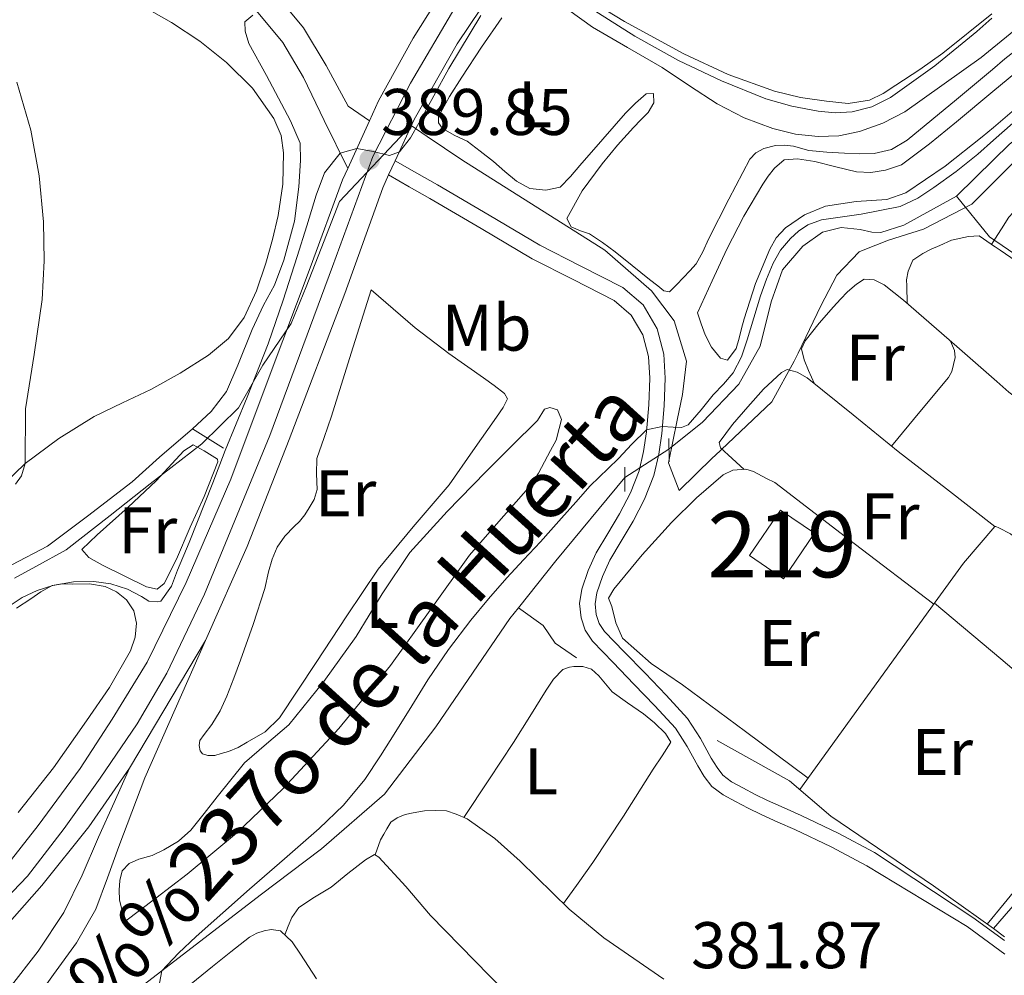
# Model space of a CAD drawing. Extents: x 594816 to 601771, y 659882 to 664605.
# Drawn here: x 598168 to 598318, y 660404 to 660549 of the extents above; entities that cross this region are included whole.
import ezdxf
from ezdxf.enums import TextEntityAlignment as Align

# ---------------------------------------------------------------- set-up
doc = ezdxf.new("R2010")
doc.units = 0
doc.header["$MEASUREMENT"] = 0
for name, pattern in [('DGN Style 2', [83.19618, 49.917708, -33.27847200000001]), ('DGN Style 3', [116.47465200000002, 83.19618000000001, -33.27847200000001]), ('DGN Style 4', [133.19708418000005, 66.55694400000002, -33.27847200000001, 0.08319618000000001, -33.27847200000001]), ('DGN Style 5', [58.23732600000001, 24.958854, -33.27847200000001])]:
    doc.linetypes.add(name, pattern=pattern)
for name, color, linetype in [('Nivel 1', 7, 'Continuous'), ('Nivel 13', 7, 'Continuous'), ('Nivel 15', 7, 'Continuous'), ('Nivel 21', 7, 'Continuous'), ('Nivel 22', 7, 'Continuous'), ('Nivel 23', 7, 'Continuous'), ('Nivel 36', 7, 'Continuous'), ('Nivel 37', 7, 'Continuous'), ('Nivel 41', 7, 'Continuous'), ('Nivel 43', 7, 'Continuous'), ('Nivel 48', 7, 'Continuous'), ('Nivel 5', 7, 'Continuous'), ('Nivel 52', 7, 'Continuous'), ('Nivel 54', 7, 'Continuous'), ('Nivel 7', 7, 'Continuous')]:
    doc.layers.add(name, color=color, linetype=linetype)
doc.styles.add('Style-arial', font='arial.shx', dxfattribs={"bigfont": 'arialbig.shx'})
doc.styles.add('Style-arialn', font='arialn.shx', dxfattribs={"bigfont": 'arialnbig.shx'})
doc.styles.add('Style-times', font='times.shx', dxfattribs={"bigfont": 'timesbig.shx'})

# ---------------------------------------------------------------- blocks, each defined once
blk = doc.blocks.new('5PATER')
at = {"layer": 'Nivel 7', "linetype": 'Continuous', "lineweight": 0}
h = blk.add_hatch(color=53, dxfattribs=at)
edge = h.paths.add_edge_path()
edge.add_ellipse((0, 0), major_axis=(-1.095731442945027, -1.110710700472634), ratio=0.9994222409660316, start_angle=0, end_angle=360)

msp = doc.modelspace()

# ---------------------------------------------------------------- linework, layer by layer
at = {"layer": 'Nivel 1', "color": 7, "linetype": 'Continuous', "lineweight": 0}
for points in [[(598316.2590000001, 660524.2760000001, 383.107), (598336.3700000001, 660544.315, 384.034), (598365.574, 660567.78, 383.787)], [(598167.1939999999, 660464.007, 391.206), (598170.432, 660465.7849999999, 391.173), (598175.0590000001, 660468.325, 390.828), (598181.781, 660473.531, 390.639), (598187.869, 660478.3570000001, 390.459), (598195.7320000001, 660484.452, 390.22), (598201.3119999999, 660489.912, 390.034), (598204.9850000001, 660496.389, 389.866), (598209.294, 660502.7380000001, 389.605), (598211.5719999999, 660508.3260000001, 389.755), (598213.8500000001, 660514.1680000001, 389.893), (598216.6340000001, 660521.2790000001, 390.025), (598227.537, 660532.835, 390.154), (598229.987, 660531.189, 389.426), (598235.288, 660527.628, 388.967), (598257.014, 660513.912, 387.372), (598264.131, 660507.689, 386.842), (598267.564, 660503.1170000001, 386.175), (598269.476, 660497.021, 385.921), (598268.8470000001, 660491.9410000001, 385.415), (598268.0419999999, 660488.0320000001, 385.144), (598266.702, 660481.5279999999, 384.316), (598268.358, 660477.337, 383.225), (598273.4299999999, 660482.29, 383.114), (598273.81, 660482.6499999999, 383.107), (598282.433, 660490.798, 382.813), (598285.8530000001, 660497.02, 382.645), (598286.443, 660498.2409999999, 382.617), (598289.905, 660505.402, 382.919), (598292.311, 660510.101, 383.154), (598295.7339999999, 660513.656, 383.676), (598296.317, 660513.889, 383.711), (598300.176, 660515.4340000001, 383.465), (598305.5050000001, 660517.085, 383.365), (598312.8640000001, 660520.8940000001, 383.29), (598316.2590000001, 660524.2760000001, 383.107)]]:
    msp.add_polyline3d(points, dxfattribs=at)
at = {"layer": 'Nivel 13', "color": 4, "linetype": 'Continuous', "lineweight": 0, "extrusion": (0.004030797226505777, 0.003957754982605337, 0.999984044297316), "elevation": 5409.179889364867, "flags": 128}
msp.add_lwpolyline([(598304.1222812447, 660505.8538354873), (598309.8064164561, 660511.4348791977)], dxfattribs=at)
at = {"layer": 'Nivel 13', "color": 4, "linetype": 'Continuous', "lineweight": 0, "extrusion": (-0.429036354270966, -0.6309189255358663, 0.64642796668658), "elevation": -673185.0571678889, "flags": 128}
msp.add_lwpolyline([(123329.655354884, 570856.1463562108), (123337.2694580159, 570852.6023345552), (123338.2943176561, 570852.6010238961)], dxfattribs=at)
at = {"layer": 'Nivel 13', "color": 4, "linetype": 'Continuous', "lineweight": 0, "extrusion": (0.04515079189526122, -0.02825763846506145, 0.9985804483663842), "elevation": 8735.502896501963, "flags": 128}
msp.add_lwpolyline([(877229.8891782011, -156431.0757616934), (877229.8891782011, -156436.6329523507)], dxfattribs=at)
at = {"layer": 'Nivel 13', "color": 4, "linetype": 'Continuous', "lineweight": 0, "extrusion": (-0.162545429844098, 0.1311009016477647, 0.9779527272951085), "elevation": -10279.91051516491, "flags": 128}
msp.add_lwpolyline([(-889687.9835068984, 49978.45953978749), (-889671.4808865823, 49978.23926111998), (-889662.3467655731, 49978.30151378701)], dxfattribs=at)
at = {"layer": 'Nivel 13', "color": 4, "linetype": 'Continuous', "lineweight": 0, "extrusion": (0.004652784307695179, 0.005341362932021548, 0.9999749104053635), "elevation": 6691.939576419437, "flags": 128}
msp.add_lwpolyline([(598307.8935180297, 660384.3654243294), (598309.562583715, 660386.2814516618)], dxfattribs=at)
at = {"layer": 'Nivel 13', "color": 4, "linetype": 'Continuous', "lineweight": 0, "extrusion": (0.0119657259481383, -0.008563911274032433, 0.9998917345524088), "elevation": 1884.167220540385, "flags": 128}
msp.add_lwpolyline([(598268.7487302567, 660451.0442150792), (598270.461978562, 660449.8181701191)], dxfattribs=at)
at = {"layer": 'Nivel 13', "color": 4, "linetype": 'Continuous', "lineweight": 0}
for points in [[(598203.4680000001, 660549.6340000001, 391.059), (598202.2760000001, 660548.622, 391.059), (598202.2960000001, 660547.2220000001, 391.059), (598202.852, 660545.31, 390.963), (598205.5320000001, 660540.442, 390.947), (598209.2239999999, 660533.538, 391.027), (598210.696, 660530.182, 391.035), (598210.712, 660527.5260000001, 391.043), (598210.452, 660523.534, 391.043), (598209.808, 660518.3019999999, 391.035), (598208.192, 660512.3899999999, 391.035), (598206.788, 660508.55, 391.075), (598205.0959999999, 660505.51, 391.091), (598203.352, 660501.8060000001, 391.091), (598201.1840000001, 660496.4099999999, 391.075), (598199.4880000001, 660492.4140000001, 391.107), (598197.108, 660489.3700000001, 390.979), (598194.288, 660486.7220000001, 390.907)], [(598316.212, 660527.6699999999, 383.288), (598318.544, 660529.9610000001, 383.269), (598327.952, 660537.577, 383.029), (598343.5519999999, 660549.7209999999, 382.597)], [(598266.781, 660483.6229999999, 383.717), (598271.9040000001, 660487.7209999999, 383.669), (598277.44, 660493.497, 383.605), (598280.6880000001, 660499.3049999999, 383.589), (598282.3200000001, 660506.0249999999, 383.653), (598284.048, 660510.8729999999, 383.733), (598287.1359999999, 660514.5050000001, 383.621), (598290.128, 660516.6329999999, 383.525), (598292.9920000001, 660517.337, 383.477), (598295.872, 660517.033, 383.397), (598297.648, 660516.649, 383.365), (598299.0079999999, 660516.5689999999, 383.365), (598302.544, 660517.7050000001, 383.413), (598310.5279999999, 660522.0889999999, 383.333)], [(598316.3829999999, 660515.3360000001, 380.628), (598351.888, 660491.145, 380.581), (598352.72, 660491.6570000001, 380.101), (598365.0719999999, 660507.993, 380.037), (598382.192, 660495.913, 379.877), (598396.128, 660513.881, 379.605), (598415.9680000001, 660500.0249999999, 379.237), (598414.7960000001, 660498.2509999999, 379.285), (598383.7760000001, 660458.6329999999, 379.765)], [(598166.797, 660466.0179999999, 392.373), (598172.217, 660468.878, 392.013), (598178.325, 660473.4180000001, 392.077), (598185.104, 660478.6359999999, 391.003), (598189.2520000001, 660482.406, 391.035), (598194.288, 660486.7220000001, 390.907)], [(598157.6869999999, 660383.3060000001, 385.061), (598161.4569999999, 660383.6540000001, 385.253), (598165.341, 660385.1100000001, 385.109), (598168.709, 660387.402, 384.989), (598172.977, 660390.986, 384.757), (598183.689, 660399.6939999999, 384.613), (598204.5760000001, 660415.7690000001, 384.101), (598213.9040000001, 660422.825, 383.941), (598223.4880000001, 660431.1610000001, 383.669), (598231.328, 660441.385, 383.557), (598242.592, 660457.8489999999, 383.525), (598243.881, 660459.469, 383.522)], [(598243.881, 660459.469, 383.522), (598247.648, 660456.777, 382.565), (598249.4880000001, 660454.0889999999, 382.261), (598252.736, 660451.8970000001, 382.037)], [(598317.81, 660412.605, 380.602), (598351.328, 660451.081, 380.245), (598369.4880000001, 660439.737, 379.957), (598383.7760000001, 660458.6329999999, 379.765)], [(598274.145, 660439.3200000001, 381.502), (598285.1370000001, 660433.192, 381.502), (598291.425, 660427.8160000001, 381.502), (598307.057, 660417.192, 380.782), (598316.1410000001, 660410.689, 380.62)]]:
    msp.add_polyline3d(points, dxfattribs=at)
at = {"layer": 'Nivel 15', "color": 1, "linetype": 'Continuous', "lineweight": 13, "elevation": 383.941, "flags": 128}
msp.add_lwpolyline([(598279.0560000001, 660467.449), (598283.764, 660474.3559999999), (598288.9439999999, 660470.825), (598284.236, 660463.9180000001), (598279.0560000001, 660467.449)], dxfattribs=at)
at = {"layer": 'Nivel 21', "color": 1, "linetype": 'DGN Style 2', "lineweight": 0, "flags": 128}
for points, elevation in [([(598266.7520000001, 660485.2250000001), (598266.8160000001, 660481.689)], 383.909), ([(598260.0959999999, 660480.8570000001), (598260.0959999999, 660477.1610000001)], 383.893)]:
    msp.add_lwpolyline(points, dxfattribs=dict(at, elevation=elevation))
at = {"layer": 'Nivel 21', "color": 7, "linetype": 'Continuous', "lineweight": 13}
for points in [[(598165.619, 660419.783, 389.193), (598170.8030000001, 660426.3589999999, 389.433), (598177.1869999999, 660435.067, 389.533), (598182.087, 660442.5349999999, 389.649), (598187.3759999999, 660451.2420000001, 389.035), (598193.344, 660463.338, 389.067), (598200.1159999999, 660479.038, 389.011), (598205.96, 660494.6340000001, 389.387), (598212.2080000001, 660511.19, 389.827), (598217.1240000001, 660524.5860000001, 390.131), (598217.9040000001, 660526.3, 390.196), (598221.2, 660533.538, 390.471), (598222.588, 660536.5860000001, 390.587), (598227.8840000001, 660546.142, 390.875), (598233.176, 660554.6300000001, 390.723), (598242.352, 660566.3940000001, 390.995), (598245.2450000001, 660569.602, 390.951), (598250.844, 660575.81, 390.867), (598263.4839999999, 660588.466, 390.787), (598279.996, 660604.2860000001, 390.819), (598296.324, 660619.702, 390.931), (598309.6440000001, 660632.4539999999, 390.659), (598314.689, 660637.2720000001, 390.488)], [(598163.7350000001, 660408.6869999999, 389.329), (598171.3670000001, 660417.2390000001, 389.425), (598178.523, 660426.159, 389.633), (598184.7239999999, 660435.0830000001, 389.828), (598196.2720000001, 660454.4979999999, 388.971), (598202.592, 660468.8260000001, 389.075), (598208.9839999999, 660485.0660000001, 389.251), (598217.452, 660507.318, 389.795), (598223.236, 660523.378, 389.827), (598224.1359999999, 660525.324, 389.893), (598225.125, 660527.4639999999, 389.966), (598228.0360000001, 660533.7620000001, 390.179), (598234.568, 660545.27, 390.539), (598241.8840000001, 660556.166, 390.435), (598249.544, 660565.398, 390.563), (598262.4439999999, 660578.81, 390.675), (598282.3119999999, 660597.79, 390.659), (598300.368, 660615.146, 390.659), (598314.8060000001, 660628.8910000001, 390.46)]]:
    msp.add_polyline3d(points, dxfattribs=at)
at = {"layer": 'Nivel 21', "color": 7, "linetype": 'DGN Style 3', "lineweight": 0}
for points in [[(598221.2, 660533.538, 390.845), (598217.9880000001, 660535.777, 390.845), (598214.608, 660541.976, 390.845), (598211.2, 660547.7309999999, 390.93), (598206.8530000001, 660552.9439999999, 391.069), (598202.7930000001, 660556.8189999999, 391.137), (598198.585, 660560.288, 391.229), (598187.1300000001, 660568.8330000001, 391.907), (598175.912, 660577.3360000001, 392.733), (598165.7760000001, 660585.9070000001, 393.356)], [(598317.861, 660408.9040000001, 380.978), (598313.0079999999, 660412.362, 381.075), (598298.0700000001, 660422.2930000001, 381.381), (598292.521, 660425.2209999999, 381.464), (598286.898, 660427.922, 381.525), (598284.301, 660429.054, 381.483), (598281.7960000001, 660430.1540000001, 381.461), (598279.9180000001, 660431.087, 381.55), (598278.0179999999, 660432.0970000001, 381.653), (598276.304, 660433.017, 381.726), (598274.9990000001, 660434.0090000001, 381.781), (598274.098, 660435.179, 381.752), (598273.202, 660436.642, 381.717), (598271.5860000001, 660439.6089999999, 381.794), (598269.6240000001, 660442.6370000001, 381.941), (598266.3570000001, 660446.192, 382.232), (598263.145, 660449.53, 382.517), (598259.9850000001, 660452.784, 382.719), (598256.98, 660455.8970000001, 382.949), (598256.1880000001, 660457.1059999999, 383.077), (598255.733, 660458.4510000001, 383.205), (598255.56, 660460.092, 383.349), (598255.8260000001, 660461.7820000001, 383.493), (598256.6680000001, 660464.274, 383.685), (598257.794, 660466.736, 383.877), (598259.5160000001, 660469.605, 384.21), (598261.337, 660472.6470000001, 384.533), (598263.0530000001, 660476.0090000001, 384.657), (598264.4880000001, 660479.625, 384.757), (598265.243, 660482.858, 384.907), (598265.679, 660486.014, 385.093), (598266.057, 660490.192, 385.458), (598266.223, 660494.4299999999, 385.829), (598266.0149999999, 660498.0860000001, 386.018), (598265.006, 660501.9099999999, 386.213), (598262.8800000001, 660505.55, 386.506), (598259.763, 660508.2150000001, 386.837), (598253.2590000001, 660511.53, 387.662), (598247.1170000001, 660514.6440000001, 388.453), (598239.4070000001, 660519.2320000001, 388.868), (598231.588, 660523.8049999999, 389.269), (598228.433, 660525.591, 389.581), (598225.125, 660527.4639999999, 389.893)], [(598154.0320000001, 660385.081, 385.173), (598156.656, 660388.6329999999, 385.277), (598159.28, 660392.185, 385.381), (598162.828, 660396.898, 385.516), (598166.3999999999, 660401.5930000001, 385.653), (598170.7960000001, 660407.2490000001, 386.064), (598174.736, 660413.145, 386.661), (598177.4780000001, 660418.831, 387.054), (598180, 660424.6170000001, 387.765), (598182.362, 660429.8500000001, 388.796), (598184.7239999999, 660435.0830000001, 389.828)]]:
    msp.add_polyline3d(points, dxfattribs=at)
at = {"layer": 'Nivel 21', "color": 7, "linetype": 'Continuous', "lineweight": 0}
for points in [[(598217.9040000001, 660526.3, 390.845), (598214.321, 660533.5889999999, 390.845), (598211.1769999999, 660540.1410000001, 390.845), (598208.014, 660545.4809999999, 390.93), (598204.0090000001, 660550.2849999999, 391.069), (598200.2110000001, 660553.909, 391.137), (598196.185, 660557.229, 391.229), (598192.273, 660560.1470000001, 391.787), (598190.696, 660559.094, 392.051), (598185.696, 660558.4539999999, 392.147), (598179.996, 660558.6740000001, 392.419), (598173.8840000001, 660559.3459999999, 392.987), (598169.692, 660559.5619999999, 393.235), (598164.9199999999, 660559.878, 393.451), (598161.0160000001, 660559.882, 393.803), (598157.5760000001, 660559.882, 393.867)], [(598317.8899999999, 660406.817, 380.924), (598312.1370000001, 660411.0079999999, 381.056), (598296.912, 660420.2490000001, 381.381), (598291.4650000001, 660423.1229999999, 381.464), (598285.9199999999, 660425.7849999999, 381.525), (598283.3589999999, 660426.902, 381.483), (598280.8, 660428.0249999999, 381.461), (598278.8430000001, 660428.9979999999, 381.55), (598276.912, 660430.0249999999, 381.653), (598275.03, 660431.034, 381.726), (598273.328, 660432.3289999999, 381.781), (598272.1610000001, 660433.845, 381.752), (598271.1680000001, 660435.4650000001, 381.717), (598269.5660000001, 660438.406, 381.794), (598267.76, 660441.193, 381.941), (598264.646, 660444.5819999999, 382.232), (598261.456, 660447.8970000001, 382.517), (598258.297, 660451.1499999999, 382.719), (598255.1359999999, 660454.425, 382.949), (598254.0590000001, 660456.0689999999, 383.077), (598253.4240000001, 660457.9450000001, 383.205), (598253.1910000001, 660460.152, 383.349), (598253.5360000001, 660462.345, 383.493), (598254.4809999999, 660465.1410000001, 383.685), (598255.712, 660467.8330000001, 383.877), (598257.5009999999, 660470.8130000001, 384.21), (598259.28, 660473.7849999999, 384.533), (598260.9099999999, 660476.979, 384.657), (598262.24, 660480.3289999999, 384.757), (598262.9310000001, 660483.287, 384.907), (598263.344, 660486.281, 385.093), (598263.712, 660490.344, 385.458), (598263.872, 660494.409, 385.829), (598263.683, 660497.716, 386.018), (598262.8160000001, 660501.0009999999, 386.213), (598261.051, 660504.023, 386.506), (598258.4480000001, 660506.2490000001, 386.837), (598252.1950000001, 660509.436, 387.662), (598245.9839999999, 660512.585, 388.453), (598238.213, 660517.2080000001, 388.868), (598230.416, 660521.7690000001, 389.269), (598227.2760000001, 660523.547, 389.581), (598224.1359999999, 660525.324, 389.893)], [(598156.0800000001, 660384.169, 385.269), (598158.456, 660386.5689999999, 385.349), (598160.8319999999, 660388.969, 385.429), (598162.9850000001, 660391.1030000001, 385.495), (598165.1359999999, 660393.2409999999, 385.557), (598166.9029999999, 660395.2409999999, 385.613), (598168.544, 660397.3530000001, 385.669), (598170.8759999999, 660400.5020000001, 385.794), (598173.152, 660403.689, 386.005), (598176.665, 660408.5079999999, 386.55), (598179.6000000001, 660413.6410000001, 387.109), (598181.375, 660418.395, 387.439), (598183.0719999999, 660423.1769999999, 387.781), (598185.0560000001, 660428.4010000001, 388.197), (598187.04, 660433.625, 388.613), (598191.656, 660444.0619999999, 388.792), (598196.2720000001, 660454.4979999999, 388.971)]]:
    msp.add_polyline3d(points, dxfattribs=at)
at = {"layer": 'Nivel 22', "color": 4, "linetype": 'DGN Style 5', "lineweight": 0, "extrusion": (-0.01714700683702943, -0.01101922832788009, 0.9997922568031765), "elevation": -17152.86714743332, "flags": 128}
msp.add_lwpolyline([(-232203.9212473909, 860202.8963238858), (-232203.921247391, 860194.9482999174)], dxfattribs=at)
at = {"layer": 'Nivel 23', "color": 7, "linetype": 'DGN Style 4', "lineweight": 0}
msp.add_polyline3d([(598161.6399999999, 660410.8670000001, 389.251), (598169.1610000001, 660418.646, 389.337), (598174.7690000001, 660425.9140000001, 389.535), (598180.25, 660433.565, 389.661), (598185.858, 660441.8530000001, 389.585), (598190.4029999999, 660449.567, 389.155), (598196.139, 660461.5530000001, 389.037), (598206.0630000001, 660485.72, 389.221), (598215.598, 660511.4180000001, 389.825), (598221.716, 660528.122, 389.911), (598227.435, 660539.277, 390.519), (598234.1910000001, 660550.753, 390.631), (598243.6229999999, 660563.3770000001, 390.692), (598256.94, 660577.744, 390.74), (598276.824, 660597.253, 390.74), (598314.7479999999, 660633.0819999999, 390.488)], dxfattribs=at)
at = {"layer": 'Nivel 36', "color": 92, "linetype": 'Continuous', "lineweight": 0, "elevation": 381.643, "flags": 128}
msp.add_lwpolyline([(598316.396, 660514.406), (598315.8570000001, 660514.7609999999)], dxfattribs=at)
at = {"layer": 'Nivel 36', "color": 92, "linetype": 'Continuous', "lineweight": 0, "extrusion": (0.008247658159948629, -0.006957782808427532, 0.9999417810019079), "elevation": 720.670378114929, "flags": 128}
msp.add_lwpolyline([(598283.7113678234, 660481.2186542673), (598293.7701969049, 660472.7334488775)], dxfattribs=at)
at = {"layer": 'Nivel 36', "color": 92, "linetype": 'Continuous', "lineweight": 0, "extrusion": (-0.5847058931475801, -0.700172470110101, 0.409728606053337), "elevation": -812113.5404956534, "flags": 128}
msp.add_lwpolyline([(35907.68466738932, 365188.2007637906), (35913.437780415, 365188.1327967963), (35932.34842084878, 365187.9080672183)], dxfattribs=at)
at = {"layer": 'Nivel 36', "color": 92, "linetype": 'Continuous', "lineweight": 0, "extrusion": (-0.01060399179516124, -0.01294807545151196, 0.9998599415418692), "elevation": -14515.00194276675, "flags": 128}
msp.add_lwpolyline([(598288.175930057, 660281.9079881308), (598285.6013536695, 660278.7647246318)], dxfattribs=at)
at = {"layer": 'Nivel 36', "color": 92, "linetype": 'Continuous', "lineweight": 0}
for points in [[(598316.068, 660538.023, 386.088), (598319.557, 660540.9340000001, 386.09), (598328.592, 660548.4569999999, 386.053), (598338.743, 660556.709, 385.91), (598348.896, 660564.969, 385.749), (598355.6399999999, 660571.203, 385.714), (598362.0800000001, 660577.753, 385.685), (598363.5249999999, 660579.548, 385.647), (598365.1359999999, 660581.385, 385.573), (598366.7039999999, 660582.1529999999, 385.477), (598367.5519999999, 660581.689, 385.445), (598368.186, 660579.7220000001, 385.279), (598367.392, 660577.865, 385.157), (598361.675, 660571.3230000001, 385.205), (598355.3759999999, 660565.321, 385.269), (598345.844, 660557.55, 385.367), (598336.352, 660549.753, 385.461), (598325.4029999999, 660540.4469999999, 385.525), (598316.1440000001, 660532.5460000001, 385.552)], [(598315.9029999999, 660549.861, 389.988), (598308.48, 660543.865, 390.085), (598304.94, 660541.3489999999, 390.065), (598301.2960000001, 660538.969, 390.037), (598299.358, 660537.7309999999, 390.087), (598297.28, 660536.6969999999, 390.133), (598294.044, 660536.209, 390.117), (598290.7679999999, 660536.537, 390.101), (598286.781, 660537.1100000001, 390.124), (598282.8319999999, 660538.057, 390.133), (598275.81, 660540.628, 390.079), (598269.04, 660543.737, 390.021), (598260.014, 660548.6939999999, 389.957), (598251.2320000001, 660554.057, 389.893)], [(598164.027, 660476.8049999999, 395.188), (598168.824, 660481.4180000001, 395.141), (598173.9369999999, 660485.2409999999, 394.939), (598179.352, 660488.602, 394.597), (598183.6370000001, 660490.6840000001, 394.278), (598187.9439999999, 660492.7139999999, 393.957), (598192.389, 660495.1669999999, 393.633), (598196.712, 660497.898, 393.365), (598199.7620000001, 660500.4450000001, 393.266), (598202.1359999999, 660503.642, 393.189), (598204.0120000001, 660507.706, 393.036), (598205.432, 660511.9140000001, 392.901), (598206.452, 660515.5109999999, 392.826), (598207.3200000001, 660519.146, 392.757), (598208.0190000001, 660523.919, 392.661), (598208.152, 660528.7139999999, 392.597), (598207.756, 660531.348, 392.672), (598206.6799999999, 660533.898, 392.789), (598203.416, 660538.5360000001, 392.932), (598199.4639999999, 660542.442, 393.077), (598195.4029999999, 660545.6910000001, 393.222), (598191.0800000001, 660548.538, 393.365), (598186.513, 660551.087, 393.468)], [(598315.977, 660544.574, 387.569), (598325.264, 660552.169, 387.493)], [(598251.5619999999, 660550.3940000001, 388.924), (598255.1680000001, 660547.7849999999, 388.693), (598260.479, 660544.7350000001, 388.677), (598265.7760000001, 660541.6570000001, 388.645), (598269.9269999999, 660538.9029999999, 388.218), (598274.0959999999, 660536.1370000001, 387.765), (598278.213, 660534.038, 387.573), (598282.608, 660532.3929999999, 387.525), (598286.0320000001, 660531.5249999999, 387.592), (598289.4720000001, 660531.1610000001, 387.685), (598292.6159999999, 660531.304, 387.818), (598295.76, 660531.9610000001, 387.925), (598299.337, 660533.189, 387.818), (598302.656, 660534.9369999999, 387.669), (598314.297, 660543.2, 387.583), (598315.977, 660544.574, 387.569)], [(598326.78, 660549.872, 387.068), (598317.9040000001, 660542.969, 387.301), (598316.021, 660541.3940000001, 387.352)], [(598316.021, 660541.3940000001, 387.352), (598310.523, 660536.794, 387.5), (598303.04, 660530.601, 387.701), (598300.649, 660529.2209999999, 387.75), (598298, 660528.601, 387.781), (598295.753, 660528.558, 387.588), (598293.504, 660528.649, 387.349), (598290.791, 660528.8130000001, 387.279), (598288.0800000001, 660529.065, 387.285), (598285.712, 660529.689, 387.349), (598284.348, 660529.844, 387.389), (598282.976, 660529.8330000001, 387.445), (598281.2320000001, 660529.369, 387.605), (598280.01, 660528.703, 387.77), (598279.104, 660527.737, 387.893), (598275.9180000001, 660521.6710000001, 387.743), (598272.8160000001, 660515.577, 387.413), (598271.946, 660513.659, 387.381), (598270.9280000001, 660511.817, 387.333), (598269.9850000001, 660510.744, 387.267), (598268.976, 660509.737, 387.189), (598267.926, 660508.6089999999, 387.087), (598266.8640000001, 660507.5290000001, 386.997), (598265.9920000001, 660507.679, 386.983), (598265.0719999999, 660508.473, 386.997), (598263.824, 660509.433, 387.029), (598261.2, 660511.537, 387.156), (598258.5760000001, 660513.6410000001, 387.285), (598256.6510000001, 660515.0419999999, 387.364), (598254.672, 660516.361, 387.445), (598253.3090000001, 660516.807, 387.521), (598251.9040000001, 660517.433, 387.605), (598251.2479999999, 660518.6969999999, 387.653), (598253.5549999999, 660522.9240000001, 387.647), (598256.608, 660527.033, 387.621), (598258.9780000001, 660529.844, 387.633), (598261.3759999999, 660532.5530000001, 387.669), (598262.4950000001, 660533.699, 387.743), (598263.632, 660534.825, 387.877), (598264.503, 660536.2960000001, 388.063), (598264.4480000001, 660537.737, 388.309), (598263.2960000001, 660537.689, 388.629), (598261.7050000001, 660536.2620000001, 388.614), (598260.192, 660534.729, 388.581), (598256.71, 660530.753, 388.581), (598253.2320000001, 660526.777, 388.629), (598251.817, 660525.1159999999, 388.705), (598250.2239999999, 660523.497, 388.789), (598248.064, 660523.017, 388.837), (598245.632, 660523.2890000001, 388.837), (598243.584, 660524.3770000001, 388.805), (598241.8260000001, 660525.8740000001, 388.803), (598240.0800000001, 660527.369, 388.805), (598238.0830000001, 660528.9469999999, 388.801), (598236.064, 660530.4890000001, 388.821), (598234.2, 660531.351, 388.874), (598232.304, 660532.3929999999, 388.933), (598231.723, 660533.2820000001, 388.958), (598231.744, 660534.217, 388.981), (598233.395, 660537.2380000001, 389.008), (598235.2479999999, 660540.217, 389.013), (598238.2620000001, 660544.7609999999, 389.087), (598241.344, 660549.2409999999, 389.141)], [(598316.1440000001, 660532.5460000001, 385.552), (598314.4639999999, 660531.1130000001, 385.557), (598308.818, 660526.645, 385.514), (598302.8160000001, 660522.6329999999, 385.525), (598299.959, 660521.6070000001, 385.585), (598295.2579999999, 660521.2890000001, 385.691), (598290.6240000001, 660520.601, 385.797), (598287.4240000001, 660519.28, 385.872), (598284.496, 660517.3049999999, 385.941), (598283.121, 660515.773, 385.94), (598282.128, 660514.0249999999, 385.909), (598279.9510000001, 660508.7949999999, 385.788), (598278.2080000001, 660503.449, 385.685), (598277.8459999999, 660501.9850000001, 385.728), (598277.4880000001, 660500.521, 385.781), (598277.0079999999, 660498.9369999999, 385.781), (598275.6799999999, 660497.1769999999, 385.749), (598274.6240000001, 660497.449, 385.877), (598273.2720000001, 660499.149, 385.983), (598272.304, 660501.017, 386.037), (598271.7039999999, 660502.6969999999, 386.045), (598271.104, 660504.3770000001, 386.053), (598273.352, 660509.209, 386.013), (598275.6000000001, 660514.041, 385.973), (598278.203, 660519.0360000001, 386.002), (598281.0560000001, 660523.913, 386.101), (598281.895, 660525.165, 386.128), (598282.8319999999, 660526.361, 386.181), (598284.304, 660527.6089999999, 386.293), (598286.368, 660527.801, 386.405), (598288.9920000001, 660527.4010000001, 386.501), (598292.1510000001, 660526.5689999999, 386.329), (598295.2960000001, 660525.7849999999, 386.085), (598297.5050000001, 660525.7220000001, 385.987), (598299.7280000001, 660526.057, 385.941), (598302.176, 660526.889, 386.021), (598306.4369999999, 660530.078, 386.063), (598310.5279999999, 660533.4010000001, 386.085), (598316.068, 660538.023, 386.088)], [(598316.3800000001, 660515.5800000001, 380.965), (598317.3840000001, 660517.158, 380.965), (598318.496, 660518.905, 380.965), (598319.8400000001, 660520.3130000001, 380.965), (598322.3119999999, 660521.9539999999, 380.965), (598324.9439999999, 660523.257, 380.965), (598326.2890000001, 660523.7990000001, 380.965), (598327.632, 660524.345, 380.965), (598329.9680000001, 660525.337, 380.965), (598331.345, 660525.8770000001, 380.965), (598332.72, 660526.425, 380.965), (598334.3360000001, 660527.7849999999, 380.965), (598336.0959999999, 660528.729, 380.965), (598337.6429999999, 660529.591, 380.937), (598339.1840000001, 660530.409, 380.869), (598339.824, 660530.3200000001, 380.794), (598340.588, 660529.1410000001, 380.616), (598341.408, 660527.913, 380.501), (598350.0430000001, 660520.9950000001, 380.327), (598358.5760000001, 660513.881, 380.325), (598361.824, 660510.9369999999, 380.357), (598365.0719999999, 660507.993, 380.389)], [(598316.3800000001, 660515.5800000001, 380.965), (598315.8570000001, 660514.7609999999, 381.643), (598315.808, 660514.7930000001, 381.733), (598313.9680000001, 660516.0730000001, 382.053), (598312.368, 660515.977, 382.085), (598309.7919999999, 660515.385, 382.133), (598308, 660514.6170000001, 382.197), (598306.7, 660514.0179999999, 382.203), (598305.408, 660513.4010000001, 382.197), (598303.9040000001, 660512.361, 382.181), (598303.2, 660510.713, 382.101), (598302.9280000001, 660509.4010000001, 382.069), (598302.9920000001, 660508.4410000001, 382.101), (598303.031, 660505.8019999999, 382.091)], [(598358.7679999999, 660460.9210000001, 380.437), (598364.2720000001, 660468.8090000001, 380.389), (598369.7760000001, 660476.6969999999, 380.341), (598370.6880000001, 660478.473, 380.277), (598370.3840000001, 660478.8729999999, 380.277), (598368.6399999999, 660480.185, 380.277), (598365.473, 660481.9820000001, 380.263), (598362.3360000001, 660483.817, 380.245), (598347.3130000001, 660493.53, 380.378), (598332.432, 660503.4169999999, 380.693), (598324.801, 660508.6669999999, 380.916), (598317.1680000001, 660513.8970000001, 381.525), (598316.396, 660514.406, 381.643)], [(598316.6810000001, 660493.905, 381.256), (598310.564, 660499.2239999999, 381.533), (598302.4639999999, 660506.297, 382.133), (598299.521, 660508.615, 382.405), (598297.996, 660509.3929999999, 382.556), (598296.5120000001, 660509.497, 382.677), (598295.344, 660508.729, 382.677), (598293.952, 660507.5449999999, 382.517), (598292.8729999999, 660506.432, 382.541), (598291.824, 660505.2890000001, 382.565), (598289.621, 660502.771, 382.565), (598287.504, 660500.105, 382.565), (598286.96, 660498.8729999999, 382.565), (598287.3600000001, 660497.2250000001, 382.533), (598288, 660495.577, 382.517), (598288.935, 660493.5519999999, 382.368)], [(598221.456, 660507.8489999999, 390.533), (598218.44, 660498.233, 390.541), (598215.4240000001, 660488.6170000001, 390.549), (598214.321, 660485.4169999999, 390.534), (598213.216, 660482.217, 390.517), (598213.1780000001, 660479.8570000001, 390.517), (598213.264, 660477.4650000001, 390.517), (598212.784, 660475.977, 390.517), (598212.064, 660474.6969999999, 390.517), (598211.3600000001, 660473.6410000001, 390.517), (598210.56, 660472.6170000001, 390.453), (598209.744, 660471.881, 390.453), (598208.342, 660470.3940000001, 390.38), (598207.1680000001, 660468.713, 390.325), (598206.3910000001, 660466.8670000001, 390.333), (598205.8559999999, 660464.953, 390.341), (598205.3119999999, 660462.409, 390.341), (598203.5260000001, 660456.946, 390.279), (598201.6000000001, 660451.5290000001, 390.213), (598200.571, 660448.7860000001, 390.207), (598199.504, 660446.057, 390.213), (598198.48, 660443.801, 390.229), (598197.2320000001, 660441.737, 390.229), (598196.048, 660440.2010000001, 390.213), (598195.408, 660439.3049999999, 390.165), (598195.328, 660438.5530000001, 390.117), (598195.44, 660437.753, 390.069), (598195.808, 660437.257, 390.069), (598196.608, 660437.0009999999, 390.085), (598197.6640000001, 660437.017, 390.085), (598198.6399999999, 660437.3530000001, 390.149), (598199.76, 660437.6410000001, 390.213), (598201.223, 660438.2649999999, 390.289), (598202.6240000001, 660439.0490000001, 390.341), (598205.3300000001, 660440.6429999999, 390.355), (598207.5519999999, 660442.729, 390.357), (598210.331, 660446.942, 390.467), (598213.088, 660451.1610000001, 390.565), (598217.794, 660458.273, 390.634), (598222.5279999999, 660465.369, 390.645), (598227.8840000001, 660471.808, 390.591), (598233.328, 660478.185, 390.549), (598236.935, 660483.341, 390.549), (598240.5279999999, 660488.5050000001, 390.549), (598241.584, 660489.977, 390.549), (598242.2080000001, 660491.2890000001, 390.549), (598241.7760000001, 660492.0889999999, 390.501), (598240.179, 660493.2949999999, 390.402), (598238.5760000001, 660494.4569999999, 390.325), (598233.2890000001, 660498.166, 390.277), (598228.1599999999, 660502.0730000001, 390.373), (598224.808, 660504.9610000001, 390.453), (598221.456, 660507.8489999999, 390.533)], [(598300.6440000001, 660484.0760000001, 381.759), (598304.977, 660489.2919999999, 381.986), (598309.3119999999, 660494.5050000001, 382.213), (598309.808, 660495.4169999999, 382.053), (598310.352, 660497.5449999999, 381.733), (598310.256, 660498.6170000001, 381.733), (598309.6340000001, 660500.0360000001, 381.602)], [(598278.2390000001, 660480.5349999999, 382.249), (598276.422, 660482.176, 382.711), (598274.608, 660483.817, 383.173), (598274.4480000001, 660484.6170000001, 383.237), (598276.467, 660487.3910000001, 383.258), (598278.7679999999, 660490.057, 383.189), (598281.176, 660492.7380000001, 383.055), (598283.888, 660495.3049999999, 382.821), (598284.7520000001, 660495.7209999999, 382.725), (598286.3130000001, 660495.3470000001, 382.568), (598287.808, 660494.4569999999, 382.437), (598294.815, 660488.8300000001, 382.004), (598301.648, 660483.257, 381.717), (598309.0079999999, 660477.5689999999, 381.445), (598316.368, 660471.881, 381.173)], [(598346.2590000001, 660448.091, 380.983), (598349.7779999999, 660451.5220000001, 380.991), (598353.2960000001, 660454.953, 380.997), (598355.1200000001, 660456.281, 380.997), (598356.608, 660458.281, 380.997), (598357.52, 660458.8570000001, 380.997), (598358.0959999999, 660460.067, 380.997), (598357.808, 660461.2250000001, 380.997), (598356.7039999999, 660462.1610000001, 380.997), (598355.6000000001, 660463.0970000001, 380.997), (598351.5449999999, 660466.5460000001, 380.991), (598347.4880000001, 660469.993, 380.981), (598333.101, 660481.2849999999, 381.018), (598318.5120000001, 660492.3130000001, 381.173), (598316.6810000001, 660493.905, 381.256)], [(598183.9680000001, 660411.7209999999, 387.941), (598188.7280000001, 660415.337, 387.933), (598193.4880000001, 660418.953, 387.925), (598201.0020000001, 660425.2320000001, 388.126), (598208.0959999999, 660432.0249999999, 388.389), (598216.5519999999, 660441.118, 388.499), (598224.432, 660450.6969999999, 388.501), (598230.4369999999, 660459.1070000001, 388.412), (598236.432, 660467.497, 388.309), (598240.923, 660472.6229999999, 388.266), (598245.408, 660477.753, 388.261), (598246.2209999999, 660478.842, 388.411), (598246.9439999999, 660479.993, 388.565), (598247.8670000001, 660481.712, 388.576), (598248.784, 660483.433, 388.581), (598249.632, 660484.969, 388.581), (598250.064, 660486.7609999999, 388.533), (598250.416, 660488.1370000001, 388.533), (598249.808, 660489.5930000001, 388.517), (598248.6399999999, 660489.9450000001, 388.485), (598247.872, 660489.7050000001, 388.453), (598246.784, 660487.9610000001, 388.533), (598242.851, 660484.067, 388.505), (598238.9280000001, 660480.1529999999, 388.485), (598233.0430000001, 660474.1170000001, 388.514), (598227.3600000001, 660467.881, 388.533), (598223.1440000001, 660461.6200000001, 388.504), (598219.216, 660455.145, 388.469), (598214.2720000001, 660448.2849999999, 388.5), (598208.96, 660441.7050000001, 388.533), (598205.565, 660438.8119999999, 388.488), (598202.2080000001, 660435.8970000001, 388.373), (598200.105, 660433.341, 388.239), (598198.0320000001, 660430.7609999999, 388.101), (598196.0549999999, 660428.203, 387.997), (598194.048, 660425.6570000001, 387.909), (598192.1499999999, 660424.003, 387.886), (598189.952, 660422.6969999999, 387.861), (598188.1440000001, 660421.8330000001, 387.765), (598186.1440000001, 660421.257, 387.717), (598184.672, 660420.6170000001, 387.637), (598183.6000000001, 660419.497, 387.637), (598183.2320000001, 660418.023, 387.657), (598183.1359999999, 660416.537, 387.701), (598183.1680000001, 660415.0490000001, 387.797), (598183.568, 660413.385, 387.869), (598183.9680000001, 660411.7209999999, 387.941)], [(598177.46, 660468.382, 390.299), (598179.764, 660470.5660000001, 390.371), (598184.4839999999, 660474.7779999999, 390.371), (598188.744, 660478.794, 390.371), (598192.9839999999, 660483.358, 390.363), (598194.3759999999, 660484.29, 390.291), (598196.064, 660483.382, 390.291), (598198.092, 660482.102, 390.291), (598198.128, 660481.7180000001, 390.291), (598196.048, 660476.4140000001, 390.283), (598193.912, 660471.746, 390.203), (598191.8759999999, 660466.8940000001, 390.091), (598189.9639999999, 660463.162, 390.115), (598188.8999999999, 660462.3060000001, 390.115), (598187.2919999999, 660462.666, 390.123), (598180.6159999999, 660465.9739999999, 390.123), (598178.5279999999, 660467.118, 390.179), (598177.46, 660468.382, 390.163)], [(598307.064, 660460.0179999999, 381.398), (598294.98, 660469.2760000001, 381.742), (598282.896, 660478.537, 382.085), (598281.6159999999, 660479.1610000001, 382.101), (598279.6640000001, 660480.2010000001, 382.101), (598278.496, 660480.5530000001, 382.245), (598276.48, 660480.409, 382.277), (598275.024, 660479.7050000001, 382.277), (598270.953, 660476.2139999999, 382.259), (598267.1840000001, 660472.473, 382.261), (598262.692, 660467.5619999999, 382.327), (598258.3840000001, 660462.345, 382.405), (598257.6000000001, 660460.9369999999, 382.421), (598258.0800000001, 660459.673, 382.437), (598258.6780000001, 660457.193, 382.365), (598259.696, 660454.8729999999, 382.261), (598264.078, 660451.0009999999, 382.221), (598268.8640000001, 660447.753, 382.149), (598278.4140000001, 660440.6710000001, 381.822), (598287.962, 660433.588, 381.496)], [(598286.706, 660431.8500000001, 381.502), (598297.0090000001, 660446.1059999999, 381.45), (598307.3119999999, 660460.361, 381.397), (598311.6100000001, 660466.274, 381.28), (598316.368, 660471.881, 381.173), (598316.5279999999, 660471.865, 381.173), (598316.99, 660471.6370000001, 381.173)], [(598316.99, 660471.6370000001, 381.173), (598318.7679999999, 660470.7609999999, 381.173), (598321.8929999999, 660468.037, 381.153), (598324.96, 660465.321, 381.125), (598332.331, 660460.375, 381.133), (598339.8400000001, 660455.2890000001, 381.141), (598343.899, 660451.861, 381.056), (598345.4780000001, 660449.952, 381.004), (598346.3200000001, 660447.9450000001, 380.981), (598345.9680000001, 660447.2409999999, 380.981), (598342.6140000001, 660443.142, 380.981), (598339.1840000001, 660439.145, 380.981), (598332.706, 660432.138, 380.997), (598326.3840000001, 660425.0009999999, 380.933), (598320.797, 660418.1780000001, 380.785), (598317.784, 660414.4979999999, 380.705)], [(598167.5120000001, 660459.442, 389.822), (598169.6880000001, 660460.8740000001, 389.845), (598171.2380000001, 660461.935, 389.856), (598172.9199999999, 660462.858, 389.861), (598174.4299999999, 660463.122, 389.861), (598175.96, 660463.098, 389.861), (598178.6000000001, 660463.1140000001, 389.861), (598180.9839999999, 660462.73, 389.845), (598182.71, 660461.9380000001, 389.756), (598184.2320000001, 660460.7139999999, 389.653), (598185.368, 660459.034, 389.637), (598185.7520000001, 660457.1300000001, 389.557), (598185.5430000001, 660455.038, 389.596), (598184.8400000001, 660452.9539999999, 389.637), (598181.669, 660447.378, 389.595), (598178.1840000001, 660442.2820000001, 389.557), (598173.1540000001, 660435.163, 389.537), (598167.784, 660428.3300000001, 389.509)], [(598235.5789999999, 660427.611, 382.33), (598239.3570000001, 660433.314, 382.248), (598243.1359999999, 660439.017, 382.165), (598245.6270000001, 660442.963, 382.226), (598248.0800000001, 660446.9369999999, 382.373), (598249.216, 660448.618, 382.433), (598250.656, 660450.121, 382.485), (598251.632, 660450.473, 382.469), (598252.3200000001, 660450.5530000001, 382.469), (598253.6680000001, 660450.5390000001, 382.46), (598255.0079999999, 660450.1529999999, 382.437), (598256.128, 660449.1610000001, 382.341), (598257.1200000001, 660447.908, 382.289), (598258.1599999999, 660446.713, 382.261), (598260.5, 660445.0109999999, 382.245), (598262.896, 660443.369, 382.229), (598264.5989999999, 660441.973, 382.214), (598266.24, 660440.345, 382.197), (598267.0560000001, 660439.033, 382.165), (598265.7409999999, 660436.977, 382.033), (598264.3999999999, 660434.9210000001, 381.925), (598259.8600000001, 660427.794, 381.911), (598255.1840000001, 660420.7609999999, 381.973), (598252.966, 660417.6259999999, 382.012), (598250.75, 660414.4890000001, 382.051)], [(598266.0109999999, 660403.003, 381.84), (598256.8800000001, 660409.273, 381.941), (598251.587, 660413.669, 382.033), (598244.1669999999, 660420.9299999999, 382.192), (598240.2930000001, 660424.3759999999, 382.265), (598236.064, 660427.4010000001, 382.325), (598234.3999999999, 660428.121, 382.341), (598232.96, 660428.585, 382.357), (598231.2320000001, 660428.6810000001, 382.501), (598229.584, 660428.6170000001, 382.517), (598227.872, 660428.281, 382.517), (598226.6399999999, 660428.041, 382.517), (598225.44, 660427.5449999999, 382.533), (598224.4480000001, 660426.889, 382.549), (598223.8400000001, 660425.8489999999, 382.549), (598223.392, 660425.0490000001, 382.549), (598222.896, 660424.2010000001, 382.549), (598222.078, 660421.9099999999, 382.309)], [(598208.3360000001, 660409.7479999999, 383.004), (598208.871, 660411.071, 382.92), (598209.408, 660412.3929999999, 382.837), (598210.462, 660413.879, 382.739), (598212.869, 660415.4839999999, 382.622), (598215.3759999999, 660417.017, 382.517), (598217.939, 660419.0800000001, 382.381), (598220.592, 660421.145, 382.309), (598221.9680000001, 660421.977, 382.309), (598222.6240000001, 660421.577, 382.309), (598226.7749999999, 660417.0789999999, 382.309), (598230.496, 660412.665, 382.309), (598241.7450000001, 660401.1610000001, 382.063)], [(598213.152, 660403.0490000001, 382.773), (598210.744, 660406.784, 382.885), (598209.48, 660408.6780000001, 382.96), (598207.6799999999, 660410.361, 383.029), (598206.24, 660410.5530000001, 383.061), (598205.2, 660410.3770000001, 383.141), (598204.0959999999, 660409.993, 383.157), (598202.9439999999, 660409.385, 383.221), (598200.105, 660407.1769999999, 383.269), (598197.3119999999, 660404.9210000001, 383.317), (598194.071, 660402.267, 383.461)]]:
    msp.add_polyline3d(points, dxfattribs=at)
at = {"layer": 'Nivel 5', "color": 30, "linetype": 'Continuous', "lineweight": 0, "flags": 128}
for points, elevation in [([(598316.1710000001, 660530.601), (598322.9070000001, 660536.538), (598332.1000000001, 660544.5279999999), (598340.9140000001, 660551.7620000001)], 385), ([(598164.0430000001, 660458.2239999999), (598168.354, 660461.0560000001), (598170.6370000001, 660462.115), (598173.0490000001, 660462.881), (598176.1640000001, 660463.46), (598179.2820000001, 660463.5079999999), (598181.8570000001, 660463.138), (598184.3859999999, 660462.3319999999), (598186.53, 660461.2320000001), (598187.642, 660460.5), (598189.004, 660460.3999999999), (598189.4680000001, 660460.4880000001), (598191.081, 660462.7649999999), (598191.996, 660465.2239999999), (598193.767, 660469.402), (598197.3829999999, 660478.5009999999), (598199.284, 660483.3999999999), (598202.585, 660491.5179999999), (598205.8200000001, 660499.6640000001), (598208.088, 660506.277), (598210.22, 660512.936), (598211.6840000001, 660517.604), (598213.132, 660522.28), (598214.3910000001, 660525.6610000001), (598216.74, 660528.669), (598219.3, 660529.3640000001), (598221.7949999999, 660528.902), (598224.28, 660528.2990000001), (598225.7660000001, 660528.852), (598227.473, 660530.9580000001), (598228.74, 660533.2320000001), (598233.283, 660541.513), (598238.172, 660549.56)], 390.0000000000001), ([(598255.1000000001, 660550.544), (598261.5700000001, 660546.426), (598268.236, 660542.7280000001), (598274.783, 660539.631), (598281.524, 660536.9280000001), (598285.48, 660535.787), (598289.5, 660535.0079999999), (598292.065, 660534.7579999999), (598294.6359999999, 660534.9199999999), (598297.6540000001, 660535.703), (598300.476, 660537.128), (598307.2590000001, 660541.952), (598313.612, 660547.1680000001), (598315.913, 660549.1969999999)], 390.0000000000001), ([(598167.3640000001, 660478.284), (598168.2579999999, 660479.56), (598168.824, 660481.4180000001), (598168.8899999999, 660489.744), (598170.1980000001, 660498.044), (598171.426, 660506.3600000001), (598171.7050000001, 660512.2779999999), (598171.618, 660518.2080000001), (598170.9739999999, 660525.1869999999), (598169.69, 660532.128), (598167.5419999999, 660539.4450000001)], 395), ([(598242.108, 660464.0320000001), (598244.672, 660466.7690000001), (598247.22, 660469.52), (598248.8200000001, 660471.3119999999), (598250.4199999999, 660473.104), (598252.6159999999, 660475.568), (598254.8200000001, 660478.024), (598256.1470000001, 660479.3759999999), (598257.5160000001, 660480.6880000001), (598259.084, 660482.216), (598261.1570000001, 660484.3859999999), (598263.3670000001, 660486.5390000001), (598265.773, 660487.0530000001), (598267.436, 660486.9680000001), (598268.6840000001, 660486.936), (598269.7080000001, 660487.3200000001), (598271.676, 660489.6000000001), (598273.5079999999, 660491.896), (598275.068, 660493.5109999999), (598276.5560000001, 660495.216), (598277.811, 660497.6499999999), (598278.676, 660500.256), (598279.702, 660503.6130000001), (598280.7320000001, 660506.9680000001), (598281.611, 660509.463), (598282.6200000001, 660511.9199999999), (598283.7779999999, 660513.8740000001), (598285.2679999999, 660515.6399999999), (598286.4950000001, 660516.8019999999), (598287.8999999999, 660517.7280000001), (598290.0120000001, 660518.496), (598296.0279999999, 660519.352), (598301.9720000001, 660520.5120000001), (598304.6340000001, 660521.787), (598307.108, 660523.3999999999), (598310.4920000001, 660525.879), (598313.764, 660528.48), (598316.1710000001, 660530.601)], 385), ([(598189.28, 660402.4110000001), (598189.6429999999, 660404.277), (598192.1540000001, 660406.9739999999), (598194.8360000001, 660409.4880000001), (598198.9099999999, 660413.0830000001), (598202.9880000001, 660416.672), (598208.288, 660421.2990000001), (598213.588, 660425.9280000001), (598217.27, 660429.449), (598220.5, 660433.3840000001), (598222.9169999999, 660436.9979999999), (598225.244, 660440.6640000001), (598227.6710000001, 660444.601), (598230.1159999999, 660448.5279999999), (598233.26, 660453.1370000001), (598236.6359999999, 660457.584), (598239.318, 660460.8559999999), (598242.108, 660464.0320000001)], 385)]:
    msp.add_lwpolyline(points, dxfattribs=dict(at, elevation=elevation))
at = {"layer": 'Nivel 52', "color": 1, "linetype": 'Continuous', "lineweight": 13}
msp.add_3dface([(598279.0560000001, 660467.449, 383.941), (598284.236, 660463.9180000001, 383.941), (598288.9439999999, 660470.825, 383.941), (598283.764, 660474.3559999999, 383.941)], dxfattribs=at)
at = {"layer": 'Nivel 54', "color": 9, "linetype": 'Continuous', "lineweight": 0}
for points in [[(598163.7350000001, 660408.6869999999, 389.329), (598171.3670000001, 660417.2390000001, 389.425), (598178.523, 660426.159, 389.633), (598184.7239999999, 660435.0830000001, 389.828), (598196.2720000001, 660454.4979999999, 388.971), (598202.592, 660468.8260000001, 389.075), (598208.9839999999, 660485.0660000001, 389.251), (598217.452, 660507.318, 389.795), (598223.236, 660523.378, 389.827), (598224.1359999999, 660525.324, 389.893), (598225.125, 660527.4639999999, 389.966), (598228.0360000001, 660533.7620000001, 390.179), (598234.568, 660545.27, 390.539), (598241.8840000001, 660556.166, 390.435)], [(598233.176, 660554.6300000001, 390.723), (598227.8840000001, 660546.142, 390.875), (598222.588, 660536.5860000001, 390.587), (598221.2, 660533.538, 390.471), (598217.9040000001, 660526.3, 390.196), (598217.1240000001, 660524.5860000001, 390.131), (598212.2080000001, 660511.19, 389.827), (598205.96, 660494.6340000001, 389.387), (598200.1159999999, 660479.038, 389.011), (598193.344, 660463.338, 389.067), (598187.3759999999, 660451.2420000001, 389.035), (598182.087, 660442.5349999999, 389.649), (598177.1869999999, 660435.067, 389.533), (598170.8030000001, 660426.3589999999, 389.433), (598165.619, 660419.783, 389.193)]]:
    msp.add_polyline3d(points, dxfattribs=at)

# ---------------------------------------------------------------- block references
at = {"layer": 'Nivel 7', "color": 53, "linetype": 'Continuous', "lineweight": 0}
msp.add_blockref('5PATER', (598221.244, 660527.6640000001, 389.848), dxfattribs=at)

# ---------------------------------------------------------------- texts
at = {"layer": 'Nivel 37', "color": 92, "linetype": 'Continuous', "lineweight": 0, "style": 'Style-arialn'}
for s, p in [('L', (598246.3961597835, 660536.067001, 388.827)), ('Mb', (598239.0508623526, 660502.0930009999, 389.736)), ('Fr', (598298.1845157063, 660497.5590009999, 382.086)), ('Er', (598217.6088385226, 660476.9080009998, 390.539)), ('Fr', (598300.4245157063, 660473.3830009999, 381.637)), ('Fr', (598187.4925157062, 660471.2760009998, 390.248)), ('L', (598223.1641597834, 660459.9070009999, 388.502)), ('Er', (598285.0648385226, 660454.1240009998, 381.813)), ('Er', (598308.3928385228, 660437.548001, 381.309)), ('L', (598247.3401597834, 660434.6270009999, 382.106))]:
    msp.add_text(s, height=7.000002, dxfattribs=at).set_placement(p, align=Align.MIDDLE_CENTER)
at = {"layer": 'Nivel 41', "color": 7, "linetype": 'Continuous', "lineweight": 0, "style": 'Style-arial'}
for s, p in [('389.85', (598222.98, 660531.4140000001, 389.848)), ('381.87', (598270.146, 660404.669, 381.869))]:
    msp.add_text(s, height=7.000002, dxfattribs=at).set_placement(p)
at = {"layer": 'Nivel 43', "color": 126, "linetype": 'Continuous', "lineweight": 0, "style": 'Style-times'}
msp.add_text('R%%237o de la Huerta', height=9, rotation=47.80145555208172, dxfattribs=at).set_placement((598216.5766328955, 660443.3102467018, 388.499), align=Align.MIDDLE_CENTER)
at = {"layer": 'Nivel 48', "color": 1, "linetype": 'Continuous', "lineweight": 0, "style": 'Style-arialn'}
msp.add_text('219', height=10.000002, dxfattribs=at).set_placement((598284.000660008, 660469.1370009999, 381.942), align=Align.MIDDLE_CENTER)

doc.saveas('drawing.dxf')
